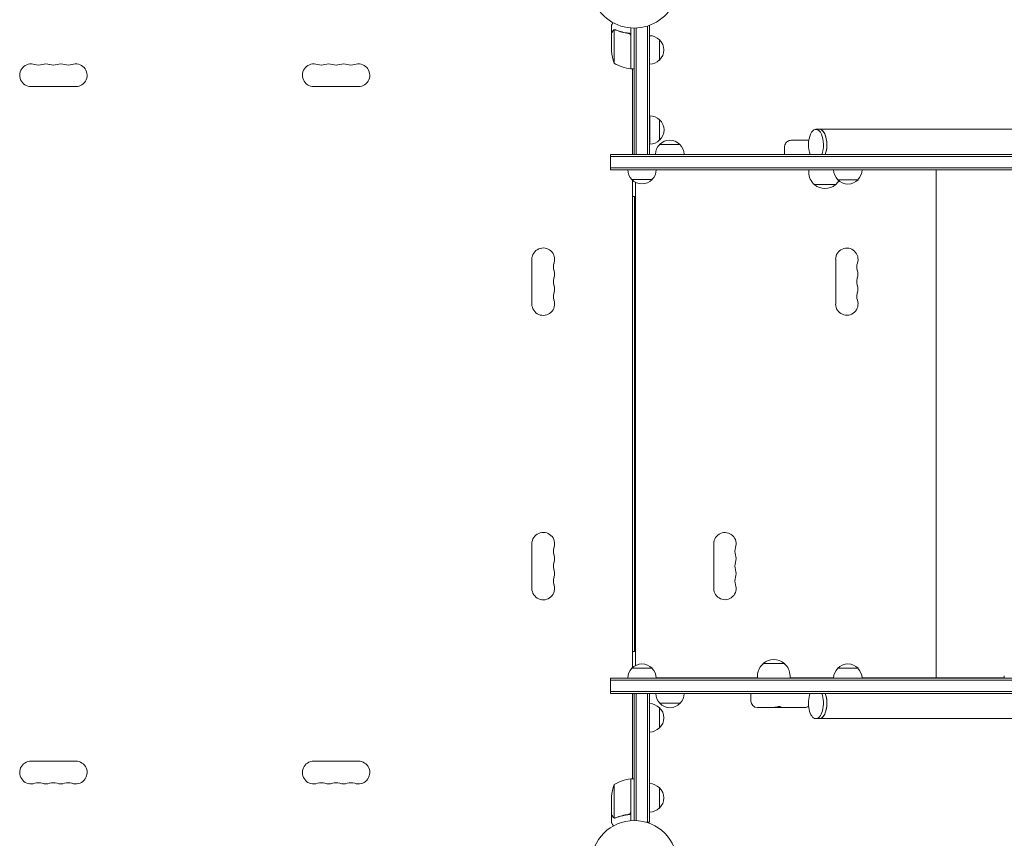
# Model space of a CAD drawing. Units: millimetres. Extents: x -4742 to 9068, y -4959 to 6651.
# Drawn here: x 326 to 1538, y 2556 to 3563 of the extents above; entities that cross this region are included whole.
import ezdxf

# ---------------------------------------------------------------- set-up
doc = ezdxf.new("R2010")
doc.units = ezdxf.units.MM
doc.header["$LTSCALE"] = 20
doc.layers.add('2d', color=230, linetype='Continuous')

msp = doc.modelspace()

# ---------------------------------------------------------------- linework, layer by layer
at = {"layer": '2d', "lineweight": 0}
for p, q in [((1054, 3546.7, 3011.5), (1054, 3556.5, 3011.5)), ((1078, 3553.1, 3011.5), (1078, 3502.8, 3011.5)), ((1082, 3397.7, 3011.5), (1082, 3553, 3011.5)), ((1084.5, 3397.7, 3011.5), (1084.5, 3553.1, 3011.5)), ((1098.5, 3397.7, 3011.5), (1098.5, 3555.6, 3011.5)), ((1101, 3556.2, 3011.5), (1100.3, 3556.2, 3011.5)), ((1101, 3556.2, 3011.5), (1101, 3397.7, 3011.5)), ((1054, 3546.7, 3011.5), (1054.1, 3546.7, 3011.5)), ((1054, 3546.5, 3011.5), (1054, 3524.6, 3011.5)), ((1057.3, 3550.6, 3011.5), (1057.3, 3509.8, 3011.5)), ((1058.2, 3550.8, 3011.5), (1058.2, 3550.8, 3011.5)), ((1074.2, 3546.7, 3011.5), (1075.7, 3546.7, 3011.5)), ((1077.8, 3502.8, 3011.5), (1077.8, 3543.6, 3011.5)), ((1113, 3538.7, 3011.5), (1113, 3513.7, 3011.5)), ((1078, 3502.8, 3011.5), (1082, 3502.8, 3011.5)), ((1080, 3397.5, 3011.5), (1080, 3502.8, 3011.5)), ((394.5, 3481, 3011.5), (339.5, 3481, 3011.5)), ((687.5, 3481, 3011.5), (742.5, 3481, 3011.5)), ((1101.2, 3445.2, 3011.5), (1101.2, 3410.2, 3011.5)), ((1113.2, 3440.2, 3011.5), (1113.2, 3415.2, 3011.5)), ((2302.8, 3428.5, 3011.5), (1305.7, 3428.5, 3011.5)), ((1113.2, 3409.7, 3011.5), (1138.2, 3409.7, 3011.5)), ((1267.1, 3407, 3011.5), (1267.1, 3397.5, 3011.5)), ((1296.8, 3415, 3011.5), (1275.6, 3415, 3011.5)), ((1052.7, 3378.5, 3011.5), (1052.7, 3397.5, 3011.5)), ((2555.7, 3397.5, 3011.5), (1052.7, 3397.5, 3011.5)), ((1052.7, 3378.5, 3011.5), (1052.7, 3397.5, 3011.5)), ((2555.7, 3395, 3011.5), (1052.7, 3395, 3011.5)), ((1082, 3397.7, 3011.5), (1101, 3397.7, 3011.5)), ((1108.2, 3397.7, 3011.5), (1143.2, 3397.7, 3011.5)), ((1052.7, 3381, 3011.5), (2555.7, 3381, 3011.5)), ((1052.7, 3378.5, 3011.5), (2555.7, 3378.5, 3011.5)), ((1296.8, 3378.5, 3011.5), (1296.8, 3375.7, 3011.5)), ((1453.7, 2753.5, 3011.5), (1453.7, 3378.5, 3011.5)), ((1104, 3366.7, 3011.5), (1079, 3366.7, 3011.5)), ((1080, 2766.3, 3011.5), (1080, 3365.7, 3011.5)), ((1083.7, 3363.1, 3011.5), (1083.7, 2768.9, 3011.5)), ((1303.8, 3360.4, 3011.5), (1329.8, 3360.4, 3011.5)), ((1357.5, 3366.5, 3011.5), (1332.5, 3366.5, 3011.5)), ((1082.5, 3346, 3011.5), (1080, 3346, 3011.5)), ((1082.5, 2786, 3011.5), (1082.5, 3346, 3011.5)), ((956, 3268.5, 3011.5), (956, 3213.5, 3011.5)), ((1330, 3268.5, 3011.5), (1330, 3213.5, 3011.5)), ((956, 2863.5, 3011.5), (956, 2918.5, 3011.5)), ((1180, 2918.5, 3011.5), (1180, 2863.5, 3011.5)), ((1080, 2786, 3011.5), (1082.5, 2786, 3011.5)), ((1079, 2765.3, 3011.5), (1104, 2765.3, 3011.5)), ((1266.8, 2771.2, 3011.5), (1240.8, 2771.2, 3011.5)), ((1332.5, 2765.3, 3011.5), (1357.5, 2765.3, 3011.5)), ((1052.7, 2734.3, 3011.5), (1052.7, 2753.3, 3011.5)), ((2555.7, 2753.3, 3011.5), (1052.7, 2753.3, 3011.5)), ((1109, 2753.5, 3011.5), (1233.8, 2753.5, 3011.5)), ((1233.8, 2753.3, 3011.5), (1233.8, 2755.9, 3011.5)), ((1273.8, 2753.3, 3011.5), (1273.8, 2755.9, 3011.5)), ((1273.8, 2753.5, 3011.5), (1327.5, 2753.5, 3011.5)), ((1362.5, 2753.5, 3011.5), (1537.6, 2753.5, 3011.5)), ((1420.4, 2753.3, 3011.5), (1420.4, 2753.5, 3011.5)), ((1442.4, 2753.3, 3011.5), (1442.4, 2753.5, 3011.5)), ((1444.7, 2753.3, 3011.5), (1444.7, 2753.5, 3011.5)), ((1466.7, 2753.3, 3011.5), (1466.7, 2753.5, 3011.5)), ((1537.6, 2753.3, 3011.5), (1537.6, 2755.9, 3011.5)), ((2555.7, 2750.8, 3011.5), (1052.7, 2750.8, 3011.5)), ((2555.7, 2736.8, 3011.5), (1052.7, 2736.8, 3011.5)), ((1052.7, 2734.3, 3011.5), (2555.7, 2734.3, 3011.5)), ((1080, 2629.2, 3011.5), (1080, 2734.3, 3011.5)), ((1082, 2734.3, 3011.5), (1101, 2734.3, 3011.5)), ((1082, 2578, 3011.5), (1082, 2734.3, 3011.5)), ((1084.5, 2577.9, 3011.5), (1084.5, 2734.3, 3011.5)), ((1098.5, 2734.3, 3011.5), (1098.5, 2575.8, 3011.5)), ((1101, 2734.3, 3011.5), (1101, 2575.8, 3011.5)), ((1225.7, 2725, 3011.5), (1225.7, 2734.3, 3011.5)), ((1113, 2716.8, 3011.5), (1113, 2691.8, 3011.5)), ((1138.5, 2722.3, 3011.5), (1113.5, 2722.3, 3011.5)), ((1233.7, 2717, 3011.5), (1291.4, 2717, 3011.5)), ((2302.8, 2703.3, 3011.5), (1305.7, 2703.3, 3011.5)), ((394.5, 2651, 3011.5), (339.5, 2651, 3011.5)), ((687.5, 2651, 3011.5), (742.5, 2651, 3011.5)), ((1057.3, 2622.3, 3011.5), (1057.3, 2581.4, 3011.5)), ((1077.8, 2588.4, 3011.5), (1077.8, 2629.2, 3011.5)), ((1078, 2629.2, 3011.5), (1078, 2577.8, 3011.5)), ((1078, 2629.2, 3011.5), (1082, 2629.2, 3011.5)), ((1113, 2618.3, 3011.5), (1113, 2593.3, 3011.5)), ((1054, 2585.5, 3011.5), (1054, 2607.4, 3011.5)), ((1054, 2585.3, 3011.5), (1054, 2575.5, 3011.5)), ((1054, 2585.3, 3011.5), (1054.1, 2585.3, 3011.5)), ((1074.2, 2585.3, 3011.5), (1075.7, 2585.3, 3011.5)), ((1058.2, 2581, 3011.5), (1058.2, 2581, 3011.5)), ((1101, 2575.8, 3011.5), (1097.1, 2575.8, 3011.5))]:
    msp.add_line(p, q, dxfattribs=at)
msp.add_circle((1082, 2525, 3011.5), 53, dxfattribs=at)
for centre, radius, start, end in [((1082, 3607, 3011.5), 54, 130.4928, 49.5072), ((1100.8, 3526.7, 3011.5), 17, 44.1865, 89.3587), ((1101.5, 3526.2, 3011.5), 17, 312.6679, 47.3321), ((1103.9, 3527.8, 3011.5), 50, 183.6243, 201.1002), ((339.5, 3495, 3011.5), 14, 70.8901, 270), ((348.7, 3521.5, 3011.5), 14, 250.8901, 289.1099), ((357.8, 3495, 3011.5), 14, 70.8901, 109.1099), ((367, 3521.5, 3011.5), 14, 250.8901, 289.1099), ((376.2, 3495, 3011.5), 14, 70.8901, 109.1099), ((385.3, 3521.5, 3011.5), 14, 250.8901, 289.1099), ((394.5, 3495, 3011.5), 14, 270, 109.1099), ((687.5, 3495, 3011.5), 14, 70.8901, 270), ((696.7, 3521.5, 3011.5), 14, 250.8901, 289.1099), ((705.8, 3495, 3011.5), 14, 70.8901, 109.1099), ((715, 3521.5, 3011.5), 14, 250.8901, 289.1099), ((724.2, 3495, 3011.5), 14, 70.8901, 109.1099), ((733.3, 3521.5, 3011.5), 14, 250.8901, 289.1099), ((742.5, 3495, 3011.5), 14, 270, 109.1099), ((1083.3, 3552.5, 3011.5), 50, 238.6503, 263.5272), ((1100.8, 3525.7, 3011.5), 17, 270.6413, 315.8135), ((1078, 3505.8, 3011.5), 3, 263.5272, 266.8088), ((1101, 3428.2, 3011.5), 17, 44.1865, 89.3587), ((1101.7, 3427.7, 3011.5), 17, 312.6679, 47.3321), ((1101, 3427.2, 3011.5), 17, 270.6413, 315.8135), ((1125.2, 3397.6, 3011.5), 17, 134.1865, 179.3587), ((1125.7, 3398.2, 3011.5), 17, 42.6679, 137.3321), ((1126.3, 3397.6, 3011.5), 17, 0.6413, 45.8135), ((1091, 3378.9, 3011.5), 17, 181.4665, 225.8135), ((1092, 3378.9, 3011.5), 17, 314.1865, 358.5335), ((1316.8, 3375.7, 3011.5), 20, 180, 230.0215), ((1344.5, 3378.7, 3011.5), 17, 180.6413, 225.8135), ((1345.5, 3378.7, 3011.5), 17, 314.1865, 359.3587), ((1091.5, 3378.3, 3011.5), 17, 222.6679, 317.3321), ((1316.8, 3375.6, 3011.5), 20, 229.4584, 310.5416), ((1316.8, 3375.7, 3011.5), 20, 309.9785, 328.4078), ((1345, 3378, 3011.5), 17, 222.6679, 317.3321), ((970, 3268.5, 3011.5), 14, 340.8901, 180), ((1343.7, 3268.5, 3011.5), 13.8, 340.5288, 180), ((996.5, 3259.3, 3011.5), 14, 160.8901, 199.1099), ((1369.7, 3259.3, 3011.5), 13.7, 160.5288, 199.4712), ((970, 3250.2, 3011.5), 14, 340.8901, 19.1099), ((1343.7, 3250.2, 3011.5), 13.7, 340.5288, 19.4712), ((996.5, 3241, 3011.5), 14, 160.8901, 199.1099), ((970, 3231.8, 3011.5), 14, 340.8901, 19.1099), ((1369.7, 3241, 3011.5), 13.7, 160.5288, 199.4712), ((1343.7, 3231.8, 3011.5), 13.7, 340.5288, 19.4712), ((996.5, 3222.7, 3011.5), 14, 160.8901, 199.1099), ((1369.7, 3222.7, 3011.5), 13.7, 160.5288, 199.4712), ((970, 3213.5, 3011.5), 14, 180, 19.1099), ((1343.7, 3213.5, 3011.5), 13.8, 180, 19.4712), ((970, 2918.5, 3011.5), 14, 340.8901, 180), ((1193.7, 2918.5, 3011.5), 13.8, 340.5288, 180), ((996.5, 2909.3, 3011.5), 14, 160.8901, 199.1099), ((1219.7, 2909.3, 3011.5), 13.7, 160.5288, 199.4712), ((970, 2900.2, 3011.5), 14, 340.8901, 19.1099), ((1193.7, 2900.2, 3011.5), 13.7, 340.5288, 19.4712), ((996.5, 2891, 3011.5), 14, 160.8901, 199.1099), ((970, 2881.8, 3011.5), 14, 340.8901, 19.1099), ((1219.7, 2891, 3011.5), 13.7, 160.5288, 199.4712), ((1193.7, 2881.8, 3011.5), 13.7, 340.5288, 19.4712), ((996.5, 2872.7, 3011.5), 14, 160.8901, 199.1099), ((1219.7, 2872.7, 3011.5), 13.8, 160.5288, 199.4712), ((970, 2863.5, 3011.5), 14, 180, 19.1099), ((1193.7, 2863.5, 3011.5), 13.8, 180, 19.4712), ((1253.8, 2756, 3011.5), 20, 49.4584, 130.5416), ((1091, 2753.1, 3011.5), 17, 134.1865, 179.3586), ((1091.5, 2753.7, 3011.5), 17, 42.6679, 137.3321), ((1092, 2753.1, 3011.5), 17, 0.6414, 45.8135), ((1253.8, 2755.9, 3011.5), 20, 129.9785, 180), ((1253.8, 2755.9, 3011.5), 20, 0, 50.0215), ((1344.5, 2753.1, 3011.5), 17, 134.1865, 179.3587), ((1345, 2753.7, 3011.5), 17, 42.6679, 137.3321), ((1345.5, 2753.1, 3011.5), 17, 0.6413, 45.8135), ((1125.5, 2734.4, 3011.5), 17, 180.6413, 225.8135), ((1126.5, 2734.4, 3011.5), 17, 314.1865, 359.3587), ((1100.8, 2704.8, 3011.5), 17, 44.1865, 89.3587), ((1101.5, 2704.3, 3011.5), 17, 312.6679, 47.3321), ((1126, 2733.8, 3011.5), 17, 222.6679, 317.3321), ((1233.7, 2725, 3011.5), 8, 180, 270), ((1100.8, 2703.8, 3011.5), 17, 270.6413, 315.8135), ((339.5, 2637, 3011.5), 14, 90, 289.1099), ((394.5, 2637, 3011.5), 14, 250.8901, 90), ((687.5, 2637, 3011.5), 14, 90, 289.1099), ((742.5, 2637, 3011.5), 14, 250.8901, 90), ((348.7, 2610.5, 3011.5), 14, 70.8901, 109.1099), ((357.8, 2637, 3011.5), 14, 250.8901, 289.1099), ((367, 2610.5, 3011.5), 14, 70.8901, 109.1099), ((376.2, 2637, 3011.5), 14, 250.8901, 289.1099), ((385.3, 2610.5, 3011.5), 14, 70.8901, 109.1099), ((696.7, 2610.5, 3011.5), 14, 70.8901, 109.1099), ((705.8, 2637, 3011.5), 14, 250.8901, 289.1099), ((715, 2610.5, 3011.5), 14, 70.8901, 109.1099), ((724.2, 2637, 3011.5), 14, 250.8901, 289.1099), ((733.3, 2610.5, 3011.5), 14, 70.8901, 109.1099), ((1103.9, 2604.2, 3011.5), 50, 158.8998, 176.3757), ((1083.3, 2579.5, 3011.5), 50, 96.4728, 121.3497), ((1078, 2626.2, 3011.5), 3, 93.1912, 96.4728), ((1100.8, 2606.3, 3011.5), 17, 44.1865, 89.3587), ((1101.5, 2605.8, 3011.5), 17, 312.6679, 47.3321), ((1100.8, 2605.3, 3011.5), 17, 270.6413, 315.8135)]:
    msp.add_arc(centre, radius, start, end, dxfattribs=at)
at = {"layer": '2d', "lineweight": 0, "extrusion": (0, 0, -1)}
for centre, major_axis, start_param, end_param in [((1305.7, 3409.5, 3011.5), (0, 19), -2.254384, 2.076718), ((1310, 3409.5, 3011.5), (0, 19), 0, 1.570796), ((1310, 3409.5, 3011.5), (0, -19), -1.570796, -0.887208), ((1305.7, 3409.5, 3011.5), (0, -19), -1.064875, -0.887208), ((1305.7, 2722.3, 3011.5), (0, -19), -1.064875, 2.254384), ((1305.7, 2722.3, 3011.5), (0, -19), -2.254384, -1.064875), ((1310, 2722.3, 3011.5), (0, -19), -2.254384, -1.570796), ((1310, 2722.3, 3011.5), (0, -19), -1.570796, 0)]:
    msp.add_ellipse(centre, major_axis=major_axis, ratio=0.484614, start_param=start_param, end_param=end_param, dxfattribs=at)
at = {"layer": '2d', "lineweight": 0}
for centre, major_axis, start_param, end_param in [((1310, 3409.5, 3011.5), (0, 19), -2.076718, 0), ((1310, 3409.5, 3011.5), (0, 19), -2.254384, -2.076718), ((1310, 2722.3, 3011.5), (0, 19), -2.076718, -0.887208), ((1310, 2722.3, 3011.5), (0, -19), 0, 1.064875)]:
    msp.add_ellipse(centre, major_axis=major_axis, ratio=0.484614, start_param=start_param, end_param=end_param, dxfattribs=at)
for points, knots in [([(1055.9, 3559.7, 3011.5), (1055.8, 3559.6, 3011.5), (1055.7, 3559.5, 3011.5), (1055.5, 3559.1, 3011.5), (1055.3, 3558.8, 3011.5), (1055.1, 3558.4, 3011.5), (1055, 3558.2, 3011.5), (1054.9, 3558, 3011.5), (1054.8, 3557.9, 3011.5), (1054.8, 3557.9, 3011.5), (1054.2, 3556.9, 3011.5), (1054, 3556.5, 3011.5), (1054, 3556.5, 3011.5)], [0.1035429, 0.1035429, 0.1035429, 0.1035429, 0.125, 0.125, 0.1875, 0.1875, 0.21875, 0.234375, 0.234375, 0.25, 0.25, 0.5, 0.5, 0.5, 0.5]), ([(1055.6, 3549.3, 3011.5), (1055.2, 3548.6, 3011.5), (1054.9, 3548, 3011.5), (1054.3, 3547, 3011.5), (1054.1, 3546.7, 3011.5), (1054, 3546.5, 3011.5)], [0, 0, 0, 0, 0.00517024, 0.00517024, 0.01034048, 0.01034048, 0.01034048, 0.01034048]), ([(1055.6, 3549.5, 3011.5), (1055.7, 3549.6, 3011.5), (1055.8, 3549.8, 3011.5), (1055.9, 3550, 3011.5), (1056, 3550, 3011.5), (1056.1, 3550.1, 3011.5), (1056.1, 3550.2, 3011.5), (1056.2, 3550.2, 3011.5), (1056.2, 3550.2, 3011.5), (1056.2, 3550.2, 3011.5), (1056.2, 3550.3, 3011.5), (1056.2, 3550.3, 3011.5), (1056.5, 3550.5, 3011.5), (1056.7, 3550.6, 3011.5), (1057, 3550.7, 3011.5)], [0, 0, 0, 0, 0.25, 0.25, 0.375, 0.375, 0.4375, 0.46875, 0.484375, 0.492187, 0.492187, 0.5, 0.5, 1, 1, 1, 1]), ([(1056.9, 3550.5, 3011.5), (1056.6, 3550.4, 3011.5), (1056.4, 3550.2, 3011.5), (1056.1, 3549.9, 3011.5), (1056, 3549.8, 3011.5), (1055.8, 3549.6, 3011.5), (1055.7, 3549.4, 3011.5), (1055.6, 3549.3, 3011.5)], [0, 0, 0, 0, 0.00218234, 0.00218234, 0.003273511, 0.003273511, 0.004364681, 0.004364681, 0.004364681, 0.004364681]), ([(1055.6, 3549.5, 3011.5), (1055.7, 3549.6, 3011.5), (1055.8, 3549.8, 3011.5), (1055.9, 3550, 3011.5), (1056, 3550, 3011.5), (1056.1, 3550.1, 3011.5), (1056.1, 3550.2, 3011.5), (1056.2, 3550.2, 3011.5), (1056.2, 3550.2, 3011.5), (1056.2, 3550.2, 3011.5), (1056.2, 3550.3, 3011.5), (1056.2, 3550.3, 3011.5), (1056.2, 3550.3, 3011.5), (1056.3, 3550.3, 3011.5), (1056.3, 3550.3, 3011.5)], [0, 0, 0, 0, 0.25, 0.25, 0.375, 0.375, 0.4375, 0.46875, 0.484375, 0.4921875, 0.4921875, 0.5, 0.5, 0.5253358, 0.5253358, 0.5253358, 0.5253358]), ([(1057, 3550.7, 3011.5), (1057, 3550.8, 3011.5), (1057.1, 3550.8, 3011.5), (1057.3, 3550.9, 3011.5), (1057.4, 3550.9, 3011.5), (1057.6, 3550.9, 3011.5), (1057.7, 3551, 3011.5), (1057.9, 3551, 3011.5), (1058.1, 3551, 3011.5), (1058.2, 3551, 3011.5)], [0, 0, 0, 0, 0.00051115, 0.00051115, 0.001022301, 0.001022301, 0.001533451, 0.001533451, 0.002044601, 0.002044601, 0.002044601, 0.002044601]), ([(1075.3, 3546.8, 3011.5), (1072.5, 3547.1, 3011.5), (1069.7, 3547.6, 3011.5), (1066.4, 3548.4, 3011.5), (1065.7, 3548.6, 3011.5), (1064.4, 3549, 3011.5), (1063.7, 3549.2, 3011.5), (1061.8, 3549.8, 3011.5), (1060.6, 3550.3, 3011.5), (1059.3, 3550.8, 3011.5)], [0.00267622, 0.00267622, 0.00267622, 0.00267622, 0.01136401, 0.01136401, 0.01353595, 0.01353595, 0.0157079, 0.0157079, 0.0200518, 0.0200518, 0.0200518, 0.0200518]), ([(1059.3, 3550.6, 3011.5), (1061.7, 3549.6, 3011.5), (1064.3, 3548.8, 3011.5), (1069.5, 3547.4, 3011.5), (1072.3, 3546.9, 3011.5), (1075.1, 3546.6, 3011.5)], [0, 0, 0, 0, 0.00859307, 0.00859307, 0.01718614, 0.01718614, 0.01718614, 0.01718614]), ([(1075.1, 3546.6, 3011.5), (1075.4, 3546.6, 3011.5), (1075.7, 3546.5, 3011.5), (1076.1, 3546.3, 3011.5), (1076.2, 3546.3, 3011.5), (1076.4, 3546.1, 3011.5), (1076.6, 3546, 3011.5), (1076.9, 3545.8, 3011.5), (1077.1, 3545.6, 3011.5), (1077.3, 3545.2, 3011.5), (1077.4, 3545.1, 3011.5), (1077.5, 3544.9, 3011.5), (1077.6, 3544.7, 3011.5), (1077.6, 3544.6, 3011.5)], [0, 0, 0, 0, 0.000839577, 0.000839577, 0.001259366, 0.001259366, 0.001679155, 0.001679155, 0.002518732, 0.002518732, 0.002938521, 0.002938521, 0.00335831, 0.00335831, 0.00335831, 0.00335831]), ([(1075.3, 3546.8, 3011.5), (1075.5, 3546.7, 3011.5), (1075.7, 3546.7, 3011.5), (1076, 3546.6, 3011.5), (1076.2, 3546.5, 3011.5), (1076.5, 3546.4, 3011.5), (1076.7, 3546.3, 3011.5), (1077, 3546.1, 3011.5), (1077.1, 3545.9, 3011.5), (1077.4, 3545.7, 3011.5), (1077.5, 3545.5, 3011.5), (1077.7, 3545.2, 3011.5), (1077.7, 3545, 3011.5), (1077.9, 3544.7, 3011.5), (1077.9, 3544.5, 3011.5), (1078, 3544.2, 3011.5), (1078, 3544, 3011.5), (1078, 3543.8, 3011.5)], [0, 0, 0, 0, 0.000547232, 0.000547232, 0.001094464, 0.001094464, 0.001641696, 0.001641696, 0.002188928, 0.002188928, 0.002736159, 0.002736159, 0.003283391, 0.003283391, 0.003830623, 0.003830623, 0.004377855, 0.004377855, 0.004377855, 0.004377855]), ([(1076.1, 3546.3, 3011.5), (1076.2, 3546.3, 3011.5), (1076.2, 3546.2, 3011.5), (1076.4, 3546.1, 3011.5), (1076.6, 3546, 3011.5), (1076.9, 3545.8, 3011.5), (1077.1, 3545.6, 3011.5), (1077.3, 3545.2, 3011.5), (1077.4, 3545.1, 3011.5), (1077.5, 3544.9, 3011.5), (1077.6, 3544.7, 3011.5), (1077.6, 3544.6, 3011.5)], [0.000970326, 0.000970326, 0.000970326, 0.000970326, 0.001259366, 0.001259366, 0.001679155, 0.001679155, 0.002518732, 0.002518732, 0.002938521, 0.002938521, 0.00335831, 0.00335831, 0.00335831, 0.00335831]), ([(1267.1, 3407, 3011.5), (1267.1, 3407.2, 3011.5), (1267.1, 3407.4, 3011.5), (1267.2, 3408.2, 3011.5), (1267.3, 3408.9, 3011.5), (1267.8, 3410.2, 3011.5), (1268.2, 3411, 3011.5), (1269.2, 3412.3, 3011.5), (1269.8, 3412.9, 3011.5), (1271.2, 3413.9, 3011.5), (1272, 3414.3, 3011.5), (1273.6, 3414.8, 3011.5), (1274.5, 3415, 3011.5), (1275.4, 3415, 3011.5), (1275.5, 3415, 3011.5), (1275.5, 3415, 3011.5), (1275.5, 3415, 3011.5), (1275.6, 3415, 3011.5), (1275.6, 3415, 3011.5), (1275.6, 3415, 3011.5), (1275.6, 3415, 3011.5), (1275.6, 3415, 3011.5), (1275.6, 3415, 3011.5), (1275.6, 3415, 3011.5), (1275.6, 3415, 3011.5), (1275.6, 3415, 3011.5), (1275.6, 3415, 3011.5), (1275.6, 3415, 3011.5), (1275.6, 3415, 3011.5), (1275.6, 3415, 3011.5), (1275.6, 3415, 3011.5), (1275.6, 3415, 3011.5), (1275.6, 3415, 3011.5), (1275.6, 3415, 3011.5), (1275.6, 3415, 3011.5), (1275.6, 3415, 3011.5), (1275.6, 3415, 3011.5), (1275.6, 3415, 3011.5), (1275.6, 3415, 3011.5), (1275.6, 3415, 3011.5), (1275.6, 3415, 3011.5), (1275.6, 3415, 3011.5), (1275.6, 3415, 3011.5), (1275.6, 3415, 3011.5)], [0, 0, 0, 0, 0.616516, 0.616516, 2.477715, 2.477715, 4.99977, 4.99977, 7.527404, 7.527404, 10.093635, 10.093635, 12.732976, 12.732976, 12.872205, 12.872205, 12.941833, 12.941833, 12.976649, 12.976649, 12.994057, 12.994057, 13.002761, 13.002761, 13.007113, 13.007113, 13.009289, 13.009289, 13.010377, 13.010377, 13.010921, 13.010921, 13.011193, 13.011193, 13.011329, 13.011329, 13.011397, 13.011397, 13.011431, 13.011431, 13.011448, 13.011448, 13.011465, 13.011465, 13.011465, 13.011465]), ([(1262.6, 2717, 3011.5), (1262.6, 2717, 3011.5), (1262.7, 2717, 3011.5), (1262.8, 2717.1, 3011.5), (1262.8, 2717.1, 3011.5), (1262.8, 2717.3, 3011.5), (1262.7, 2717.4, 3011.5), (1262.4, 2717.7, 3011.5), (1262.3, 2717.7, 3011.5), (1262.1, 2717.9, 3011.5), (1261.9, 2717.9, 3011.5), (1261.6, 2718, 3011.5), (1261.4, 2718.1, 3011.5), (1261, 2718.1, 3011.5), (1260.8, 2718.2, 3011.5), (1260.3, 2718.2, 3011.5), (1260.1, 2718.1, 3011.5), (1259.6, 2718.1, 3011.5), (1259.3, 2718, 3011.5), (1258.4, 2717.9, 3011.5), (1257.8, 2717.7, 3011.5), (1256.8, 2717.5, 3011.5), (1256.5, 2717.4, 3011.5), (1255.8, 2717.3, 3011.5), (1255.5, 2717.2, 3011.5), (1254.8, 2717.1, 3011.5), (1254.4, 2717.1, 3011.5), (1253.7, 2717, 3011.5), (1253.3, 2717, 3011.5), (1253, 2717, 3011.5)], [0.0006576, 0.0006576, 0.0006576, 0.0006576, 0.00172785, 0.00172785, 0.00279809, 0.00279809, 0.00493859, 0.00493859, 0.00600883, 0.00600883, 0.00707908, 0.00707908, 0.00814933, 0.00814933, 0.00921957, 0.00921957, 0.01028982, 0.01028982, 0.01136006, 0.01136006, 0.01350056, 0.01350056, 0.0145708, 0.0145708, 0.01564105, 0.01564105, 0.0167113, 0.0167113, 0.01778154, 0.01778154, 0.01778154, 0.01778154]), ([(1296.6, 2718.6, 3011.5), (1296.3, 2718.3, 3011.5), (1295.9, 2718.1, 3011.5), (1294.8, 2717.6, 3011.5), (1294, 2717.3, 3011.5), (1292.6, 2717, 3011.5), (1292, 2717, 3011.5), (1291.4, 2717, 3011.5)], [7.567487, 7.567487, 7.567487, 7.567487, 8.769842, 8.769842, 11.380083, 11.380083, 13.105287, 13.105287, 13.105287, 13.105287]), ([(1054, 2585.5, 3011.5), (1054.1, 2585.3, 3011.5), (1054.3, 2585, 3011.5), (1054.9, 2584, 3011.5), (1055.2, 2583.4, 3011.5), (1055.6, 2582.7, 3011.5)], [0, 0, 0, 0, 0.00517024, 0.00517024, 0.01034048, 0.01034048, 0.01034048, 0.01034048]), ([(1055.6, 2582.7, 3011.5), (1055.7, 2582.6, 3011.5), (1055.8, 2582.4, 3011.5), (1056, 2582.2, 3011.5), (1056.1, 2582.1, 3011.5), (1056.4, 2581.8, 3011.5), (1056.6, 2581.6, 3011.5), (1056.9, 2581.5, 3011.5)], [0, 0, 0, 0, 0.001089402, 0.001089402, 0.002178803, 0.002178803, 0.004357607, 0.004357607, 0.004357607, 0.004357607]), ([(1057, 2581.3, 3011.5), (1056.8, 2581.3, 3011.5), (1056.7, 2581.4, 3011.5), (1056.5, 2581.5, 3011.5), (1056.4, 2581.6, 3011.5), (1056.3, 2581.7, 3011.5), (1056.3, 2581.7, 3011.5), (1056.3, 2581.7, 3011.5), (1056.3, 2581.7, 3011.5), (1056.2, 2581.7, 3011.5), (1056.2, 2581.7, 3011.5), (1056, 2582, 3011.5), (1055.8, 2582.2, 3011.5), (1055.6, 2582.5, 3011.5)], [0, 0, 0, 0, 0.25, 0.25, 0.375, 0.4375, 0.46875, 0.484375, 0.492188, 0.492188, 0.5, 0.5, 1, 1, 1, 1]), ([(1075.1, 2585.4, 3011.5), (1072.3, 2585.1, 3011.5), (1069.5, 2584.6, 3011.5), (1064.3, 2583.2, 3011.5), (1061.7, 2582.4, 3011.5), (1059.3, 2581.4, 3011.5)], [0, 0, 0, 0, 0.00859307, 0.00859307, 0.01718614, 0.01718614, 0.01718614, 0.01718614]), ([(1059.3, 2581.2, 3011.5), (1061.8, 2582.2, 3011.5), (1064.3, 2583, 3011.5), (1068.3, 2584, 3011.5), (1069.7, 2584.3, 3011.5), (1071.8, 2584.7, 3011.5), (1072.5, 2584.9, 3011.5), (1073.9, 2585.1, 3011.5), (1074.6, 2585.2, 3011.5), (1075.3, 2585.2, 3011.5)], [0, 0, 0, 0, 0.00869705, 0.00869705, 0.01304558, 0.01304558, 0.01521984, 0.01521984, 0.01739411, 0.01739411, 0.01739411, 0.01739411]), ([(1077.6, 2587.4, 3011.5), (1077.5, 2587.1, 3011.5), (1077.4, 2586.9, 3011.5), (1077.2, 2586.5, 3011.5), (1077.1, 2586.4, 3011.5), (1076.9, 2586.2, 3011.5), (1076.8, 2586.1, 3011.5), (1076.4, 2585.9, 3011.5), (1076.2, 2585.7, 3011.5), (1075.7, 2585.5, 3011.5), (1075.4, 2585.4, 3011.5), (1075.1, 2585.4, 3011.5)], [0.001013661, 0.001013661, 0.001013661, 0.001013661, 0.001852653, 0.001852653, 0.002272148, 0.002272148, 0.002691644, 0.002691644, 0.003530636, 0.003530636, 0.004369628, 0.004369628, 0.004369628, 0.004369628]), ([(1078, 2588.2, 3011.5), (1078, 2588, 3011.5), (1078, 2587.8, 3011.5), (1077.9, 2587.5, 3011.5), (1077.9, 2587.3, 3011.5), (1077.7, 2587, 3011.5), (1077.7, 2586.8, 3011.5), (1077.5, 2586.5, 3011.5), (1077.4, 2586.3, 3011.5), (1077.1, 2586.1, 3011.5), (1077, 2585.9, 3011.5), (1076.7, 2585.7, 3011.5), (1076.5, 2585.6, 3011.5), (1076.2, 2585.5, 3011.5), (1076, 2585.4, 3011.5), (1075.7, 2585.3, 3011.5), (1075.5, 2585.3, 3011.5), (1075.3, 2585.2, 3011.5)], [0, 0, 0, 0, 0.000547172, 0.000547172, 0.001094344, 0.001094344, 0.001641516, 0.001641516, 0.002188688, 0.002188688, 0.00273586, 0.00273586, 0.003283032, 0.003283032, 0.003830204, 0.003830204, 0.004377377, 0.004377377, 0.004377377, 0.004377377]), ([(1077.6, 2587.4, 3011.5), (1077.5, 2587.1, 3011.5), (1077.4, 2586.9, 3011.5), (1077.2, 2586.5, 3011.5), (1077.1, 2586.4, 3011.5), (1076.9, 2586.2, 3011.5), (1076.8, 2586.1, 3011.5), (1076.5, 2585.9, 3011.5), (1076.3, 2585.8, 3011.5), (1076.1, 2585.7, 3011.5)], [0.001013661, 0.001013661, 0.001013661, 0.001013661, 0.001852653, 0.001852653, 0.002272148, 0.002272148, 0.002691644, 0.002691644, 0.003402455, 0.003402455, 0.003402455, 0.003402455]), ([(1054, 2575.5, 3011.5), (1054, 2575.5, 3011.5), (1054.1, 2575.4, 3011.5), (1054.2, 2575.1, 3011.5), (1054.3, 2574.9, 3011.5), (1054.5, 2574.7, 3011.5), (1054.5, 2574.6, 3011.5), (1054.6, 2574.4, 3011.5), (1054.7, 2574.3, 3011.5), (1054.7, 2574.3, 3011.5), (1055.1, 2573.5, 3011.5), (1055.7, 2572.6, 3011.5), (1056.4, 2571.4, 3011.5)], [0.5, 0.5, 0.5, 0.5, 0.625, 0.625, 0.6875, 0.6875, 0.71875, 0.734375, 0.734375, 0.75, 0.75, 0.9464969, 0.9464969, 0.9464969, 0.9464969]), ([(1057.9, 2581, 3011.5), (1057.7, 2581, 3011.5), (1057.5, 2581.1, 3011.5), (1057.2, 2581.2, 3011.5), (1057.1, 2581.2, 3011.5), (1057, 2581.3, 3011.5)], [0.000526185, 0.000526185, 0.000526185, 0.000526185, 0.001315456, 0.001315456, 0.002104727, 0.002104727, 0.002104727, 0.002104727]), ([(1057.9, 2581, 3011.5), (1057.7, 2581, 3011.5), (1057.5, 2581.1, 3011.5), (1057.2, 2581.2, 3011.5), (1057.1, 2581.2, 3011.5), (1057.1, 2581.2, 3011.5)], [0.000526185, 0.000526185, 0.000526185, 0.000526185, 0.001315456, 0.001315456, 0.001853172, 0.001853172, 0.001853172, 0.001853172]), ([(1058.2, 2581.2, 3011.5), (1058, 2581.2, 3011.5), (1057.9, 2581.2, 3011.5), (1057.6, 2581.3, 3011.5), (1057.4, 2581.3, 3011.5), (1057.3, 2581.4, 3011.5)], [0.001328787, 0.001328787, 0.001328787, 0.001328787, 0.001872455, 0.001872455, 0.002416124, 0.002416124, 0.002416124, 0.002416124])]:
    msp.add_open_spline(points, degree=3, knots=knots, dxfattribs=at)
for points, weights in [([(1055.6, 3549.5, 3011.5), (1054.5, 3547.6, 3011.5), (1054, 3546.7, 3011.5), (1054, 3546.7, 3011.5)], [1, 0.989183671007, 0.983775506511, 0.983775506511]), ([(1054, 2585.3, 3011.5), (1054, 2585.3, 3011.5), (1054.5, 2584.4, 3011.5), (1055.6, 2582.5, 3011.5)], [0.983775506511, 0.983775506511, 0.989183671007, 1])]:
    msp.add_rational_spline(points, weights, degree=3, dxfattribs=at)
for points in [[(1056.9, 3550.5, 3011.5), (1057, 3550.5, 3011.5), (1057.1, 3550.6, 3011.5), (1057.3, 3550.6, 3011.5)], [(1057.3, 3550.6, 3011.5), (1057.6, 3550.7, 3011.5), (1057.9, 3550.8, 3011.5), (1058.2, 3550.8, 3011.5)], [(1058.2, 3551, 3011.5), (1058.2, 3551, 3011.5), (1058.3, 3551, 3011.5), (1058.3, 3551, 3011.5)], [(1058.2, 3550.8, 3011.5), (1058.3, 3550.8, 3011.5), (1058.3, 3550.8, 3011.5), (1058.4, 3550.8, 3011.5)], [(1058.2, 3550.8, 3011.5), (1058.4, 3550.8, 3011.5), (1058.6, 3550.8, 3011.5), (1058.8, 3550.7, 3011.5)], [(1058.2, 3550.8, 3011.5), (1058.2, 3550.8, 3011.5), (1058.2, 3550.8, 3011.5), (1058.2, 3550.8, 3011.5)], [(1058.2, 3550.8, 3011.5), (1058.2, 3550.8, 3011.5), (1058.2, 3550.8, 3011.5), (1058.2, 3550.8, 3011.5)], [(1058.3, 3551, 3011.5), (1058.6, 3551, 3011.5), (1059, 3550.9, 3011.5), (1059.3, 3550.8, 3011.5)], [(1058.8, 3550.7, 3011.5), (1059, 3550.7, 3011.5), (1059.1, 3550.7, 3011.5), (1059.3, 3550.6, 3011.5)], [(1077.6, 3544.6, 3011.5), (1077.7, 3544.3, 3011.5), (1077.8, 3544, 3011.5), (1077.8, 3543.6, 3011.5)], [(1077.6, 2587.4, 3011.5), (1077.7, 2587.7, 3011.5), (1077.8, 2588, 3011.5), (1077.8, 2588.4, 3011.5)], [(1057.3, 2581.4, 3011.5), (1057.1, 2581.4, 3011.5), (1057, 2581.5, 3011.5), (1056.9, 2581.5, 3011.5)], [(1057.9, 2581, 3011.5), (1058, 2581, 3011.5), (1058.1, 2581, 3011.5), (1058.2, 2581, 3011.5)], [(1059.3, 2581.4, 3011.5), (1059, 2581.3, 3011.5), (1058.6, 2581.2, 3011.5), (1058.2, 2581.2, 3011.5)], [(1058.2, 2581.2, 3011.5), (1058.2, 2581.2, 3011.5), (1058.2, 2581.2, 3011.5), (1058.2, 2581.2, 3011.5)], [(1058.2, 2581.2, 3011.5), (1058.2, 2581.2, 3011.5), (1058.2, 2581.2, 3011.5), (1058.2, 2581.2, 3011.5)], [(1058.3, 2581, 3011.5), (1058.3, 2581, 3011.5), (1058.2, 2581, 3011.5), (1058.2, 2581, 3011.5)], [(1059.3, 2581.2, 3011.5), (1059, 2581.1, 3011.5), (1058.6, 2581, 3011.5), (1058.3, 2581, 3011.5)]]:
    msp.add_open_spline(points, degree=3, dxfattribs=at)

doc.saveas('drawing.dxf')
